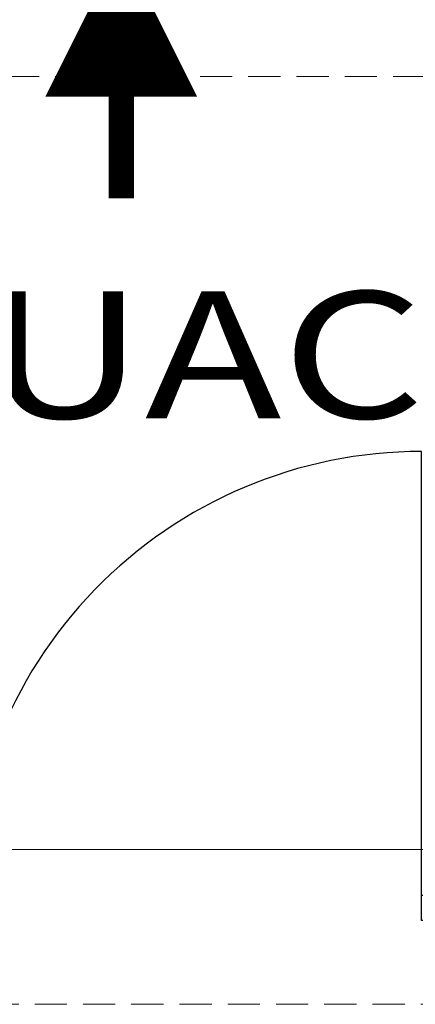
# Model space of a CAD drawing. Units: millimetres. Extents: x 6109 to 9079, y -4129 to 71.
# Drawn here: x 6634 to 6712, y -1010 to -816 of the extents above; entities that cross this region are included whole.
import ezdxf

# ---------------------------------------------------------------- set-up
doc = ezdxf.new("R2010")
doc.units = ezdxf.units.MM
doc.linetypes.add('DASHED2', pattern=[9.525, 6.35, -3.175])
for name, color, linetype, lineweight in [('A_stolarka drzwiowa', 11, 'Continuous', 13), ('A_tabelka', 30, 'Continuous', 9), ('A_widokowe', 8, 'Continuous', 13), ('A_zadaszenia', 8, 'Continuous', 5)]:
    doc.layers.add(name, color=color, linetype=linetype, lineweight=lineweight)

# ---------------------------------------------------------------- blocks, each defined once
blk = doc.blocks.new('drzwi 120')
at = {"color": 0, "linetype": 'ByBlock', "lineweight": -2}
for p, q in [((125, 0), (125, 90)), ((5, 0), (5, 30))]:
    blk.add_line(p, q, dxfattribs=at)
for points in [[(0, 2.5), (0, -2.5), (5, -2.5), (5, 2.5)], [(130, 2.5), (130, -2.5), (125, -2.5), (125, 2.5)]]:
    blk.add_lwpolyline(points, close=True, dxfattribs=at)
for centre, radius, start, end in [((125, 0), 90, 90, 181.5918), ((5, 0), 30, 358.4082, 90)]:
    blk.add_arc(centre, radius, start, end, dxfattribs=at)

msp = doc.modelspace()

# ---------------------------------------------------------------- linework, layer by layer
at = {"layer": 'A_tabelka', "color": 7}
msp.add_line((6488.12, -979.8), (8389.6, -979.8), dxfattribs=at)
msp.add_lwpolyline([(6654.01, -831.39, 30, 0, 0), (6654.01, -801.39, 0, 0, 0)], format="xyseb", dxfattribs=at)
at = {"layer": 'A_tabelka', "color": 7, "const_width": 5}
msp.add_lwpolyline([(6654.01, -831.39), (6654.01, -851.39)], dxfattribs=at)
at = {"layer": 'A_widokowe', "color": 253, "linetype": 'DASHED2'}
msp.add_line((6589.31, -1010.3), (6719.31, -1010.3), dxfattribs=at)
at = {"layer": 'A_zadaszenia', "color": 252, "linetype": 'DASHED2'}
msp.add_line((6574.31, -827.37), (6739.31, -827.37), dxfattribs=at)

# ---------------------------------------------------------------- block references
at = {"layer": 'A_stolarka drzwiowa', "color": 7, "lineweight": 30}
msp.add_blockref('drzwi 120', (6588.31, -991.3), dxfattribs=at)

# ---------------------------------------------------------------- texts
at = {"layer": 'A_tabelka', "color": 7, "insert": (6635.33, -882.26), "char_height": 25, "width": 205.4834, "attachment_point": 5}
msp.add_mtext('{\\fArial|b0|i0|c238|p34;\\W1.3;\\T1.3;EWAKUACJA}', dxfattribs=at)

doc.saveas('drawing.dxf')
